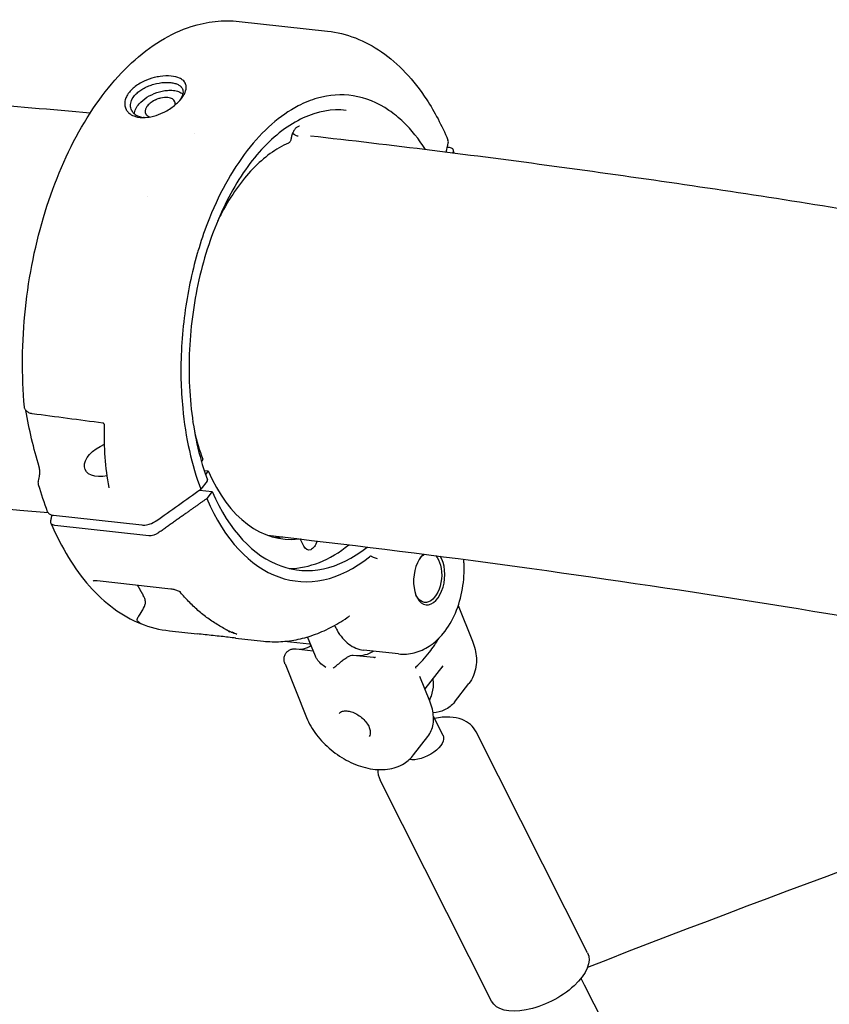
# Model space of a CAD drawing. Units: millimetres. Extents: x 176014 to 218064, y -10065 to 19635.
# Drawn here: x 193310 to 193489, y -3644 to -3426 of the extents above; entities that cross this region are included whole.
import ezdxf

# ---------------------------------------------------------------- set-up
doc = ezdxf.new("R2010")
doc.units = ezdxf.units.MM
doc.header["$LTSCALE"] = 15
doc.layers.add('P001', color=131, linetype='Continuous')

msp = doc.modelspace()

# ---------------------------------------------------------------- linework, layer by layer
at = {"layer": 'P001'}
for p, q in [((193358.38, -3426.19), (193377.98, -3428.35)), ((193394.77, -3452.98), (193394.77, -3452.98)), ((193404.53, -3454.06), (193404.92, -3454.1)), ((193338.12, -3464.98), (193338.12, -3464.98)), ((193350.62, -3525.76), (193351.51, -3525.86)), ((193351.51, -3525.86), (193350.91, -3526.63)), ((193349.58, -3530.12), (193352.41, -3530.43)), ((193351.3, -3528.11), (193349.85, -3529.92)), ((193352.41, -3530.43), (193351.19, -3532)), ((193317.21, -3535.7), (193336.81, -3537.85)), ((193338.36, -3540.23), (193317.51, -3537.93)), ((193372.69, -3542.52), (193371.97, -3541.05)), ((193343.19, -3552.05), (193326.91, -3550.26)), ((193406.95, -3555.73), (193410.1, -3563.59)), ((193342.9, -3561.31), (193349.06, -3561.99)), ((193357.6, -3562.93), (193363.75, -3563.6)), ((193375.27, -3566.95), (193373.55, -3562.66)), ((193373.96, -3564.27), (193368.38, -3563.66)), ((193371.05, -3565.31), (193374.78, -3565.72)), ((193383.65, -3566.7), (193388.18, -3567.19)), ((193393.7, -3566.44), (193385.95, -3565.59)), ((193368.54, -3568.62), (193373.31, -3580.52)), ((193403.5, -3569.06), (193399.55, -3574.18)), ((193400.65, -3576.93), (193398.45, -3571.45)), ((193406.12, -3577.13), (193409.3, -3573.01)), ((193403.58, -3584.51), (193401.46, -3580.3)), ((193397.06, -3588.84), (193400.24, -3584.73)), ((193435.62, -3632.75), (193410.91, -3583.73)), ((193414.36, -3643.46), (193389.66, -3594.44))]:
    msp.add_line(p, q, dxfattribs=at)
at = {"layer": 'P001', "extrusion": (0, 0, -1)}
for centre, major_axis, ratio, start_param, end_param in [((193403.94, -3455.36), (1.86, 0.75), 0.560549, -0.808785, 0.357631), ((193329.72, -3523.16), (5.48, 2.46), 0.568043, 1.927142, 4.749753), ((193318.49, -3536.67), (1.86, 0.75), 0.560549, 2.332808, 3.499223), ((193339.34, -3538.96), (1.86, 0.75), 0.560558, 1.166382, 2.332798), ((193374.07, -3540.42), (0.33, 2.98), 0.571573, 1.840685, 3.873076), ((193400.1, -3549.54), (0.6, 5.47), 0.571573, 0.405211, 3.866384), ((193400.1, -3549.54), (0.6, 5.47), 0.571573, -0.724791, -0.383913), ((193399.12, -3586.76), (4.47, 2.25), 0.499128, 0, 2.533417), ((193424.99, -3638.1), (10.63, 5.36), 0.499128, 0, 3.141593)]:
    msp.add_ellipse(centre, major_axis=major_axis, ratio=ratio, start_param=start_param, end_param=end_param, dxfattribs=at)
at = {"layer": 'P001'}
for centre, major_axis, start_param, end_param in [((193373.07, -3496.22), (4.92, 44.73), 2.356182, 3.274881), ((193377.15, -3496.66), (5.9, 53.66), 2.350634, 3.662326), ((193377.15, -3496.66), (5.63, 51.19), 2.351973, 3.659405), ((193371.74, -3541.4), (0.055, 0.497), -0.731484, -0.422174), ((193373.07, -3496.22), (5.63, 51.19), 3.211339, 3.661311), ((193400.51, -3549.58), (0.66, 5.96), 0.553692, 5.708003), ((193386.1, -3548.37), (2.02, 18.39), 3.177198, 3.528325)]:
    msp.add_ellipse(centre, major_axis=major_axis, ratio=0.571573, start_param=start_param, end_param=end_param, dxfattribs=at)
for points, knots in [([(193310.78, -3511.75), (193310.14, -3504.69), (193310.21, -3497.21), (193311.76, -3482.57), (193313.26, -3475.22), (193317.46, -3461.62), (193320.22, -3455.19), (193326.68, -3444.03), (193330.46, -3439.15), (193338.64, -3431.59), (193343.16, -3428.81), (193351.27, -3426.2), (193354.89, -3425.81), (193358.39, -3426.19)], [0, 0, 0, 0, 2.206557, 2.206557, 4.41586, 4.41586, 6.624331, 6.624331, 8.843604, 8.843604, 11.078582, 11.078582, 12.778232, 12.778232, 12.778232, 12.778232]), ([(193377.98, -3428.35), (193382.16, -3428.81), (193386.27, -3430.4), (193393.69, -3435.53), (193397.09, -3439.16), (193401.72, -3446.24), (193403.31, -3449.25), (193404.68, -3452.49)], [0, 0, 0, 0, 2.030704, 2.030704, 4.099959, 4.099959, 5.370932, 5.370932, 5.370932, 5.370932]), ([(193120.9, -3436.4), (193137.7, -3436.48), (193154.55, -3436.74), (193188.4, -3437.66), (193205.39, -3438.31), (193239.5, -3439.99), (193256.6, -3441.02), (193290.91, -3443.47), (193308.11, -3444.89), (193325.36, -3446.49)], [4.71635921, 4.71635921, 4.71635921, 4.71635921, 4.73720772, 4.73720772, 4.75807651, 4.75807651, 4.77894747, 4.77894747, 4.7998025, 4.7998025, 4.7998025, 4.7998025]), ([(193346.45, -3439.94), (193346.34, -3439.68), (193346.16, -3439.44), (193345.71, -3439.06), (193345.46, -3438.9), (193344.72, -3438.55), (193344.09, -3438.37), (193342.53, -3438.23), (193341.69, -3438.27), (193340.41, -3438.46), (193339.98, -3438.54), (193338.78, -3438.84), (193338.04, -3439.1), (193336.49, -3439.82), (193335.72, -3440.29), (193334.83, -3441.02), (193334.61, -3441.23), (193334.28, -3441.58), (193334.16, -3441.71), (193333.95, -3441.96), (193333.86, -3442.08), (193333.67, -3442.36), (193333.57, -3442.52), (193333.33, -3442.97), (193333.2, -3443.28), (193333.02, -3443.96), (193332.98, -3444.33), (193333.04, -3444.99), (193333.11, -3445.29), (193333.23, -3445.56)], [-2.36257, -2.36257, -2.36257, -2.36257, -2.155415, -2.155415, -1.973795, -1.973795, -1.681084, -1.681084, -1.411632, -1.411632, -1.279372, -1.279372, -1.040596, -1.040596, -0.759979, -0.759979, -0.654486, -0.654486, -0.590191, -0.590191, -0.533061, -0.533061, -0.461079, -0.461079, -0.322364, -0.322364, -0.148611, -0.148611, 0, 0, 0, 0]), ([(193333.23, -3445.56), (193333.31, -3445.73), (193333.37, -3445.86), (193333.69, -3446.27), (193333.83, -3446.41), (193334.28, -3446.79), (193334.63, -3446.99), (193335.27, -3447.25), (193335.53, -3447.33), (193336.6, -3447.56), (193337.4, -3447.54), (193338.55, -3447.39), (193338.98, -3447.31), (193340.12, -3447.01), (193340.84, -3446.74), (193341.69, -3446.33), (193341.86, -3446.24), (193342.86, -3445.71), (193343.63, -3445.18), (193344.58, -3444.36), (193344.84, -3444.12), (193345.21, -3443.72), (193345.34, -3443.58), (193345.56, -3443.31), (193345.65, -3443.19), (193345.84, -3442.93), (193345.93, -3442.79), (193346.17, -3442.41), (193346.29, -3442.17), (193346.58, -3441.45), (193346.66, -3441), (193346.61, -3440.46), (193346.59, -3440.34), (193346.55, -3440.18), (193346.53, -3440.13), (193346.49, -3440.01), (193346.47, -3439.98), (193346.45, -3439.94)], [-1.29569, -1.29569, -1.29569, -1.29569, -1.221773, -1.221773, -1.176383, -1.176383, -1.09351, -1.09351, -1.041306, -1.041306, -0.895137, -0.895137, -0.811974, -0.811974, -0.672383, -0.672383, -0.639124, -0.639124, -0.472067, -0.472067, -0.401399, -0.401399, -0.361249, -0.361249, -0.328034, -0.328034, -0.289051, -0.289051, -0.221017, -0.221017, -0.083003, -0.083003, -0.043703, -0.043703, -0.025483, -0.025483, -0.000001, -0.000001, -0.000001, -0.000001]), ([(193334.49, -3445.85), (193334.42, -3445.7), (193334.37, -3445.54), (193334.3, -3445.21), (193334.28, -3445.04), (193334.29, -3444.5), (193334.37, -3444.12), (193334.7, -3443.29), (193335.01, -3442.78), (193335.78, -3442.02), (193336.04, -3441.8), (193336.62, -3441.38), (193336.94, -3441.18), (193337.62, -3440.81), (193337.98, -3440.64), (193338.53, -3440.42), (193338.71, -3440.35), (193339.08, -3440.23), (193339.27, -3440.17), (193340.25, -3439.89), (193341.06, -3439.76), (193342.43, -3439.69), (193342.88, -3439.72), (193343.19, -3439.75)], [-0.9418259, -0.9418259, -0.9418259, -0.9418259, -0.8801884, -0.8801884, -0.8172908, -0.8172908, -0.6874374, -0.6874374, -0.532998, -0.532998, -0.4649655, -0.4649655, -0.3952872, -0.3952872, -0.324551, -0.324551, -0.2898807, -0.2898807, -0.2551509, -0.2551509, -0.1140578, -0.1140578, -0.000001, -0.000001, -0.000001, -0.000001]), ([(193343.19, -3439.75), (193343.52, -3439.79), (193343.83, -3439.85), (193344.38, -3440), (193344.63, -3440.1), (193345.07, -3440.33), (193345.26, -3440.46), (193345.46, -3440.65), (193345.49, -3440.69), (193345.58, -3440.79), (193345.63, -3440.85), (193345.71, -3440.97), (193345.75, -3441.04), (193345.78, -3441.11)], [-0.4828529, -0.4828529, -0.4828529, -0.4828529, -0.3601849, -0.3601849, -0.2414281, -0.2414281, -0.1184868, -0.1184868, -0.0883433, -0.0883433, -0.0439277, -0.0439277, -0.000001, -0.000001, -0.000001, -0.000001]), ([(193335.16, -3446.7), (193335.19, -3445.99), (193335.55, -3445.2), (193336.22, -3444.45), (193337.13, -3443.42), (193338.59, -3442.5), (193340.91, -3441.71), (193341.71, -3441.54), (193342.46, -3441.48), (193342.93, -3441.44), (193343.38, -3441.44), (193343.8, -3441.49)], [0.3194894, 0.3194894, 0.3194894, 0.3194894, 0.5, 0.5, 0.5, 0.75, 0.75, 0.875, 0.875, 0.875, 0.9523267, 0.9523267, 0.9523267, 0.9523267]), ([(193343.8, -3441.49), (193344.22, -3441.54), (193344.6, -3441.62), (193344.94, -3441.75), (193345.31, -3441.89), (193345.63, -3442.07), (193345.88, -3442.3)], [0.0476191, 0.0476191, 0.0476191, 0.0476191, 0.125, 0.125, 0.125, 0.2095696, 0.2095696, 0.2095696, 0.2095696]), ([(193345.78, -3441.11), (193345.78, -3441.12), (193345.79, -3441.13), (193345.8, -3441.15), (193345.8, -3441.16), (193345.81, -3441.19), (193345.82, -3441.21), (193345.85, -3441.27), (193345.86, -3441.31), (193345.9, -3441.44), (193345.91, -3441.53), (193345.94, -3441.8), (193345.94, -3442), (193345.83, -3442.62), (193345.63, -3443.08), (193345.27, -3443.62), (193345.23, -3443.69), (193345.18, -3443.75)], [-0.31260702, -0.31260702, -0.31260702, -0.31260702, -0.31098659, -0.31098659, -0.30961859, -0.30961859, -0.30688089, -0.30688089, -0.30139637, -0.30139637, -0.29037305, -0.29037305, -0.26797543, -0.26797543, -0.22090166, -0.22090166, -0.21390176, -0.21390176, -0.21390176, -0.21390176]), ([(193399.67, -3454.56), (193398.21, -3452.26), (193396.59, -3450.25), (193394.84, -3448.56), (193393.8, -3447.56), (193392.72, -3446.67), (193391.59, -3445.91), (193389.08, -3444.19), (193386.42, -3443.12), (193383.64, -3442.69), (193381.03, -3442.28), (193378.38, -3442.46), (193375.71, -3443.22), (193374.28, -3443.63), (193372.86, -3444.2), (193371.44, -3444.93), (193367.43, -3447.02), (193363.6, -3450.39), (193360.16, -3454.84), (193356.71, -3459.3), (193353.72, -3464.77), (193351.35, -3470.94), (193350.57, -3472.95), (193349.87, -3475.03), (193349.24, -3477.16), (193349.19, -3477.33), (193349.14, -3477.5), (193349.09, -3477.67), (193347.85, -3481.97), (193346.91, -3486.43), (193346.3, -3491), (193345.65, -3495.87), (193345.37, -3500.75), (193345.48, -3505.57), (193345.53, -3507.73), (193345.66, -3509.85), (193345.86, -3511.94), (193346.48, -3518.46), (193347.84, -3524.56), (193349.85, -3529.92)], [-15.895194, -15.895194, -15.895194, -15.895194, -14.791139, -14.791139, -14.791139, -14.134171, -14.134171, -14.134171, -12.658828, -12.658828, -12.658828, -11.274561, -11.274561, -11.274561, -10.530744, -10.530744, -10.530744, -8.419237, -8.419237, -8.419237, -6.307731, -6.307731, -6.307731, -5.618605, -5.618605, -5.618605, -5.563914, -5.563914, -5.563914, -4.179646, -4.179646, -4.179646, -2.704303, -2.704303, -2.704303, -2.047335, -2.047335, -2.047335, -0.000002, -0.000002, -0.000002, -0.000002]), ([(193342.58, -3443.07), (193342.09, -3443.01), (193341.52, -3443.06), (193340.95, -3443.2), (193340.94, -3443.2), (193340.93, -3443.2), (193340.93, -3443.21), (193340.69, -3443.27), (193340.42, -3443.35), (193340.13, -3443.46), (193340.06, -3443.49), (193339.99, -3443.52), (193339.93, -3443.55), (193339.88, -3443.57), (193339.83, -3443.59), (193339.78, -3443.62), (193339.75, -3443.63), (193339.72, -3443.65), (193339.69, -3443.66), (193339.68, -3443.66), (193339.68, -3443.67), (193339.67, -3443.67), (193339.28, -3443.86), (193338.92, -3444.1), (193338.62, -3444.35), (193338.6, -3444.36), (193338.59, -3444.38), (193338.57, -3444.39), (193338.57, -3444.39), (193338.56, -3444.39), (193338.56, -3444.4), (193338.34, -3444.58), (193338.11, -3444.81), (193337.93, -3445.07), (193337.91, -3445.1), (193337.89, -3445.13), (193337.87, -3445.15), (193337.86, -3445.17), (193337.85, -3445.19), (193337.84, -3445.21), (193337.83, -3445.22), (193337.83, -3445.22), (193337.83, -3445.23), (193337.48, -3445.78), (193337.43, -3446.34), (193337.69, -3446.76), (193337.69, -3446.77), (193337.7, -3446.79), (193337.71, -3446.8), (193337.72, -3446.81), (193337.73, -3446.82), (193337.73, -3446.83), (193337.74, -3446.84), (193337.74, -3446.84), (193337.74, -3446.84), (193337.76, -3446.87), (193337.78, -3446.9), (193337.81, -3446.93), (193337.9, -3447.03), (193338.03, -3447.14), (193338.2, -3447.23), (193338.23, -3447.25), (193338.25, -3447.26), (193338.28, -3447.27), (193338.29, -3447.28), (193338.29, -3447.28), (193338.3, -3447.28), (193338.3, -3447.28), (193338.3, -3447.29), (193338.31, -3447.29), (193338.38, -3447.32), (193338.46, -3447.35), (193338.54, -3447.38)], [-1.987335, -1.987335, -1.987335, -1.987335, -1.49368, -1.49368, -1.49368, -1.488199, -1.488199, -1.488199, -1.281904, -1.281904, -1.281904, -1.23524, -1.23524, -1.23524, -1.20102, -1.20102, -1.20102, -1.180935, -1.180935, -1.180935, -1.176961, -1.176961, -1.176961, -0.914099, -0.914099, -0.914099, -0.901299, -0.901299, -0.901299, -0.898465, -0.898465, -0.898465, -0.706534, -0.706534, -0.706534, -0.687708, -0.687708, -0.687708, -0.673955, -0.673955, -0.673955, -0.670269, -0.670269, -0.670269, -0.281222, -0.281222, -0.281222, -0.268433, -0.268433, -0.268433, -0.258212, -0.258212, -0.258212, -0.255644, -0.255644, -0.255644, -0.228981, -0.228981, -0.228981, -0.134498, -0.134498, -0.134498, -0.120837, -0.120837, -0.120837, -0.118242, -0.118242, -0.118242, -0.116508, -0.116508, -0.116508, -0.080329, -0.080329, -0.080329, -0.080329]), ([(193344.17, -3444.71), (193344.22, -3444.46), (193344.21, -3444.22), (193343.95, -3443.5), (193343.37, -3443.15), (193342.58, -3443.07)], [-0.3547246, -0.3547246, -0.3547246, -0.3547246, -0.25, -0.25, 0, 0, 0, 0]), ([(193334.49, -3445.85), (193334.5, -3445.86), (193334.5, -3445.88), (193334.52, -3445.9), (193334.53, -3445.92), (193334.55, -3445.96), (193334.56, -3445.98), (193334.6, -3446.06), (193334.64, -3446.11), (193334.74, -3446.26), (193334.81, -3446.36), (193335.07, -3446.64), (193335.28, -3446.81), (193335.74, -3447.09), (193335.99, -3447.21), (193336.56, -3447.39), (193336.87, -3447.46), (193337.2, -3447.5)], [0.000001, 0.000001, 0.000001, 0.000001, 0.0057412, 0.0057412, 0.0105555, 0.0105555, 0.0201959, 0.0201959, 0.0395351, 0.0395351, 0.0785178, 0.0785178, 0.15815, 0.15815, 0.2357635, 0.2357635, 0.316296, 0.316296, 0.316296, 0.316296]), ([(193382.13, -3445.91), (193379, -3445.56), (193375.73, -3446.14), (193369.38, -3449.07), (193366.24, -3451.46), (193360.53, -3457.69), (193357.9, -3461.58), (193353.45, -3470.35), (193351.57, -3475.33), (193348.8, -3485.76), (193347.88, -3491.34), (193347.09, -3502.35), (193347.22, -3507.92), (193348.52, -3518.42), (193349.71, -3523.47), (193351.36, -3527.87)], [0, 0, 0, 0, 1.685333, 1.685333, 3.36688, 3.36688, 5.02396, 5.02396, 6.678549, 6.678549, 8.335406, 8.335406, 9.994118, 9.994118, 11.678622, 11.678622, 11.678622, 11.678622]), ([(193337.34, -3447.51), (193337.32, -3447.51), (193337.31, -3447.51), (193337.25, -3447.5), (193337.21, -3447.5), (193337.2, -3447.5)], [-0.004874187, -0.004874187, -0.004874187, -0.004874187, -0.003727382, -0.003727382, -0.000000999, -0.000000999, -0.000000999, -0.000000999]), ([(193371.79, -3449.45), (193371.7, -3449.44), (193371.61, -3449.45), (193371.42, -3449.51), (193371.32, -3449.55), (193371.05, -3449.73), (193370.88, -3449.89), (193370.58, -3450.28), (193370.44, -3450.5), (193370.19, -3451.01), (193370.08, -3451.31), (193369.93, -3451.85), (193369.88, -3452.09), (193369.85, -3452.34)], [0, 0, 0, 0, 0.0711661, 0.0711661, 0.1411153, 0.1411153, 0.2408615, 0.2408615, 0.3304889, 0.3304889, 0.4271515, 0.4271515, 0.5015971, 0.5015971, 0.5015971, 0.5015971]), ([(193371.46, -3451.67), (193371.35, -3451.64), (193371.23, -3451.6), (193370.92, -3451.47), (193370.73, -3451.37), (193370.44, -3451.16), (193370.33, -3451.06), (193370.22, -3450.97)], [0.0217059, 0.0217059, 0.0217059, 0.0217059, 0.0584986, 0.0584986, 0.1228261, 0.1228261, 0.1666222, 0.1666222, 0.1666222, 0.1666222]), ([(193374.2, -3451.54), (193392.17, -3453.57), (193410.19, -3455.82), (193446.34, -3460.71), (193464.46, -3463.36), (193500.8, -3469.07), (193519.01, -3472.13), (193555.49, -3478.65), (193573.75, -3482.11), (193592.05, -3485.77)], [4.81943752, 4.81943752, 4.81943752, 4.81943752, 4.8410542, 4.8410542, 4.86269319, 4.86269319, 4.88433435, 4.88433435, 4.90595755, 4.90595755, 4.90595755, 4.90595755]), ([(193369.29, -3453.19), (193366.58, -3454.36), (193363.88, -3456.31), (193358.89, -3461.49), (193356.55, -3464.8), (193354.22, -3469.21), (193353.88, -3469.88), (193353.56, -3470.56)], [0, 0, 0, 0, 1.437794, 1.437794, 2.885332, 2.885332, 3.135953, 3.135953, 3.135953, 3.135953]), ([(193369.85, -3452.34), (193369.83, -3452.44), (193369.8, -3452.54), (193369.73, -3452.74), (193369.68, -3452.83), (193369.56, -3453), (193369.48, -3453.07), (193369.36, -3453.15), (193369.34, -3453.16), (193369.32, -3453.17)], [0, 0, 0, 0, 0.0308949, 0.0308949, 0.0628727, 0.0628727, 0.097654, 0.097654, 0.1065013, 0.1065013, 0.1065013, 0.1065013]), ([(193311.15, -3512.51), (193311.09, -3512.44), (193311.03, -3512.37), (193310.94, -3512.22), (193310.9, -3512.15), (193310.82, -3511.98), (193310.8, -3511.88), (193310.78, -3511.78)], [0.0000253, 0.0000253, 0.0000253, 0.0000253, 0.0431303, 0.0431303, 0.0746233, 0.0746233, 0.1076074, 0.1076074, 0.1076074, 0.1076074]), ([(193312.51, -3513.19), (193312.23, -3513.16), (193311.96, -3513.08), (193311.5, -3512.84), (193311.31, -3512.7), (193311.15, -3512.51)], [0, 0, 0, 0, 0.0929435, 0.0929435, 0.1762734, 0.1762734, 0.1762734, 0.1762734]), ([(193328.55, -3515.89), (193328.55, -3515.86), (193328.55, -3515.83), (193328.55, -3515.77), (193328.54, -3515.74), (193328.53, -3515.68), (193328.52, -3515.65), (193328.51, -3515.61), (193328.5, -3515.59), (193328.47, -3515.53), (193328.45, -3515.5), (193328.42, -3515.44), (193328.4, -3515.41), (193328.36, -3515.37), (193328.34, -3515.35), (193328.3, -3515.32), (193328.28, -3515.31), (193328.25, -3515.28), (193328.23, -3515.27), (193328.19, -3515.26), (193328.17, -3515.26), (193328.15, -3515.25)], [0, 0, 0, 0, 0.0129233, 0.0129233, 0.0242233, 0.0242233, 0.0325952, 0.0325952, 0.0393955, 0.0393955, 0.0508985, 0.0508985, 0.060974, 0.060974, 0.0708177, 0.0708177, 0.0817756, 0.0817756, 0.0966609, 0.0966609, 0.1153268, 0.1153268, 0.1153268, 0.1153268]), ([(193350.26, -3523.5), (193350.28, -3523.48), (193350.29, -3523.46), (193350.32, -3523.39), (193350.32, -3523.36), (193350.32, -3523.32), (193350.31, -3523.3), (193350.31, -3523.29)], [0.000001, 0.000001, 0.000001, 0.000001, 0.01070737, 0.01070737, 0.01881388, 0.01881388, 0.02349326, 0.02349326, 0.02349326, 0.02349326]), ([(193314.14, -3526.75), (193314.15, -3526.71), (193314.16, -3526.65), (193314.17, -3526.5), (193314.18, -3526.41), (193314.18, -3526.19), (193314.18, -3526.05), (193314.16, -3525.77), (193314.15, -3525.61), (193314.12, -3525.39), (193314.11, -3525.33), (193314.09, -3525.21), (193314.08, -3525.16), (193314.05, -3525.04), (193314.03, -3524.97), (193314.01, -3524.92)], [0, 0, 0, 0, 0.0316794, 0.0316794, 0.0686897, 0.0686897, 0.1122301, 0.1122301, 0.1581976, 0.1581976, 0.1779856, 0.1779856, 0.1947797, 0.1947797, 0.2189884, 0.2189884, 0.2189884, 0.2189884]), ([(193313.9, -3528.91), (193313.85, -3528.71), (193313.83, -3528.5), (193313.85, -3528.22), (193313.86, -3528.15), (193313.87, -3528.08)], [0, 0, 0, 0, 0.07166231, 0.07166231, 0.09698482, 0.09698482, 0.09698482, 0.09698482]), ([(193351.3, -3528.11), (193351.31, -3528.09), (193351.32, -3528.08), (193351.32, -3528.07), (193351.33, -3528.06), (193351.34, -3528.04), (193351.34, -3528.03), (193351.35, -3528.02), (193351.36, -3528), (193351.36, -3527.99), (193351.36, -3527.98), (193351.36, -3527.97), (193351.37, -3527.97), (193351.37, -3527.95), (193351.37, -3527.94), (193351.37, -3527.92), (193351.37, -3527.91), (193351.37, -3527.9), (193351.36, -3527.89), (193351.36, -3527.88), (193351.36, -3527.88), (193351.36, -3527.87)], [-0.0005980622, -0.0005980622, -0.0005980622, -0.0005980622, -0.0005400696, -0.0005400696, -0.0005400696, -0.0004800795, -0.0004800795, -0.0004800795, -0.000416968, -0.000416968, -0.000416968, -0.0003792185, -0.0003792185, -0.0003792185, -0.0003048665, -0.0003048665, -0.0003048665, -0.0002421617, -0.0002421617, -0.0002421617, -0.0002176011, -0.0002176011, -0.0002176011, -0.0002176011]), ([(193329.57, -3529.58), (193329.57, -3529.58), (193329.57, -3529.58), (193329.57, -3529.56), (193329.57, -3529.55), (193329.57, -3529.54)], [0.07216075, 0.07216075, 0.07216075, 0.07216075, 0.08592914, 0.08592914, 0.09596792, 0.09596792, 0.09596792, 0.09596792]), ([(193339.95, -3536.95), (193341.54, -3535.82), (193343.24, -3534.61), (193346.55, -3532.26), (193348.2, -3531.09), (193349.85, -3529.92)], [0.000008, 0.000008, 0.000008, 0.000008, 0.620113, 0.620113, 1.238701, 1.238701, 1.238701, 1.238701]), ([(193315.89, -3534.9), (193315.9, -3534.93), (193315.91, -3534.95), (193316.02, -3535.17), (193316.18, -3535.34), (193316.75, -3535.65), (193317.12, -3535.69), (193317.21, -3535.7)], [0.1038034, 0.1038034, 0.1038034, 0.1038034, 0.1179406, 0.1179406, 0.2360642, 0.2360642, 0.4124051, 0.4124051, 0.4124051, 0.4124051]), ([(193316.64, -3537.42), (193317.79, -3540.15), (193319.09, -3542.7), (193321.94, -3547.38), (193323.5, -3549.51), (193326.86, -3553.3), (193328.66, -3554.95), (193332.45, -3557.73), (193334.44, -3558.86), (193338.58, -3560.53), (193340.72, -3561.07), (193342.9, -3561.31)], [3.8484998, 3.8484998, 3.8484998, 3.8484998, 4.0077982, 4.0077982, 4.1670965, 4.1670965, 4.3263949, 4.3263949, 4.4856932, 4.4856932, 4.6449915, 4.6449915, 4.6449915, 4.6449915]), ([(193336.81, -3537.85), (193337, -3537.87), (193337.35, -3537.89), (193338.21, -3537.75), (193338.59, -3537.64), (193339.5, -3537.27), (193339.84, -3537.02), (193339.95, -3536.95)], [0, 0, 0, 0, 0.0725118, 0.0725118, 0.1284148, 0.1284148, 0.2108607, 0.2108607, 0.2108607, 0.2108607]), ([(193368.08, -3540.54), (193367.86, -3540.57), (193367.64, -3540.59), (193367.2, -3540.63), (193366.98, -3540.64), (193366.66, -3540.65), (193366.55, -3540.66), (193366.45, -3540.66)], [1.49915938, 1.49915938, 1.49915938, 1.49915938, 1.52696626, 1.52696626, 1.55477313, 1.55477313, 1.56791872, 1.56791872, 1.56791872, 1.56791872]), ([(193387.62, -3544.79), (193387.57, -3544.77), (193387.52, -3544.77), (193387.41, -3544.8), (193387.35, -3544.84), (193387.29, -3544.89)], [0.00001207, 0.00001207, 0.00001207, 0.00001207, 0.02672577, 0.02672577, 0.05822277, 0.05822277, 0.05822277, 0.05822277]), ([(193387.62, -3544.79), (193387.73, -3544.83), (193387.89, -3544.89), (193388.24, -3545.03), (193388.38, -3545.08), (193388.67, -3545.18), (193388.83, -3545.24), (193388.99, -3545.28), (193388.99, -3545.28), (193388.99, -3545.28)], [0.0000262, 0.0000262, 0.0000262, 0.0000262, 0.0632733, 0.0632733, 0.1016636, 0.1016636, 0.1399639, 0.1399639, 0.1404694, 0.1404694, 0.1404694, 0.1404694]), ([(193393.7, -3566.44), (193394.88, -3566.57), (193396.09, -3566.47), (193398.42, -3565.89), (193399.53, -3565.37), (193401.74, -3563.94), (193402.77, -3562.96), (193404.75, -3560.52), (193405.63, -3559), (193407.05, -3555.66), (193407.58, -3553.84), (193408.21, -3550.12), (193408.33, -3548.24), (193408.22, -3546.08), (193408.2, -3545.77), (193408.18, -3545.47)], [4.644992, 4.644992, 4.644992, 4.644992, 4.85398, 4.85398, 5.082089, 5.082089, 5.368059, 5.368059, 5.72904, 5.72904, 6.111129, 6.111129, 6.487084, 6.487084, 6.54894, 6.54894, 6.54894, 6.54894]), ([(193326.89, -3550.26), (193326.63, -3550.23), (193326.4, -3550.23), (193326.13, -3550.26), (193326.05, -3550.27), (193325.98, -3550.29)], [0.0016973, 0.0016973, 0.0016973, 0.0016973, 0.1054597, 0.1054597, 0.1580265, 0.1580265, 0.1580265, 0.1580265]), ([(193345.43, -3552.71), (193345.34, -3552.67), (193345.26, -3552.63), (193345.02, -3552.53), (193344.88, -3552.48), (193344.46, -3552.33), (193344.19, -3552.25), (193343.67, -3552.12), (193343.42, -3552.08), (193343.19, -3552.05)], [0, 0, 0, 0, 0.028309, 0.028309, 0.0759076, 0.0759076, 0.1639916, 0.1639916, 0.2537262, 0.2537262, 0.2537262, 0.2537262]), ([(193337.56, -3555.37), (193337.58, -3555.3), (193337.59, -3555.24), (193337.62, -3555.04), (193337.61, -3554.91), (193337.56, -3554.5), (193337.46, -3554.22), (193337.28, -3553.81), (193337.19, -3553.63), (193337.09, -3553.45)], [0.816881, 0.816881, 0.816881, 0.816881, 0.8446271, 0.8446271, 0.903569, 0.903569, 1.0513079, 1.0513079, 1.1581507, 1.1581507, 1.1581507, 1.1581507]), ([(193355.87, -3561.24), (193355.05, -3560.84), (193354.25, -3560.39), (193352.68, -3559.42), (193351.92, -3558.9), (193350.42, -3557.77), (193349.69, -3557.17), (193348.26, -3555.91), (193347.57, -3555.24), (193346.29, -3553.91), (193345.71, -3553.26), (193345.14, -3552.58)], [1.8443835, 1.8443835, 1.8443835, 1.8443835, 1.9041823, 1.9041823, 1.963981, 1.963981, 2.0237798, 2.0237798, 2.0835785, 2.0835785, 2.137104, 2.137104, 2.137104, 2.137104]), ([(193336.09, -3559.36), (193335.87, -3559.18), (193335.77, -3559.01), (193335.77, -3558.83), (193335.78, -3558.66), (193335.85, -3558.48), (193336, -3558.24), (193336.03, -3558.18), (193336.07, -3558.12), (193336.11, -3558.06), (193336.28, -3557.8), (193336.54, -3557.44), (193336.84, -3556.92), (193337.01, -3556.63), (193337.29, -3556.14), (193337.56, -3555.37)], [-1, -1, -1, -1, -0.75, -0.75, -0.75, -0.546847, -0.546847, -0.546847, -0.5, -0.5, -0.5, -0.25, -0.25, -0.25, 0, 0, 0, 0]), ([(193363.75, -3563.6), (193365.02, -3563.74), (193366.31, -3563.78), (193368.89, -3563.64), (193370.18, -3563.47), (193372.76, -3562.92), (193374.04, -3562.54), (193376.58, -3561.6), (193377.84, -3561.02), (193380.33, -3559.69), (193381.56, -3558.93), (193382.76, -3558.08)], [4.6449915, 4.6449915, 4.6449915, 4.6449915, 4.7383585, 4.7383585, 4.8317254, 4.8317254, 4.9250923, 4.9250923, 5.0184593, 5.0184593, 5.1118262, 5.1118262, 5.1118262, 5.1118262]), ([(193382.84, -3558.05), (193382.84, -3558.05), (193382.84, -3558.05), (193382.83, -3558.05), (193382.8, -3558.06), (193382.76, -3558.09)], [0.10113304, 0.10113304, 0.10113304, 0.10113304, 0.10984748, 0.10984748, 0.16641846, 0.16641846, 0.16641846, 0.16641846]), ([(193335.64, -3559.3), (193335.83, -3559.38), (193335.96, -3559.43), (193336.02, -3559.46), (193336.16, -3559.51), (193336.25, -3559.54), (193336.29, -3559.55), (193336.34, -3559.56), (193336.33, -3559.54), (193336.27, -3559.5), (193336.23, -3559.46), (193336.17, -3559.42), (193336.09, -3559.36)], [-0.9999937, -0.9999937, -0.9999937, -0.9999937, -0.75, -0.75, -0.75, -0.5, -0.5, -0.5, -0.25, -0.25, -0.25, -0.0000113, -0.0000113, -0.0000113, -0.0000113]), ([(193379.51, -3560.13), (193379.69, -3560.5), (193379.88, -3560.86), (193380.45, -3561.83), (193380.85, -3562.41), (193381.73, -3563.43), (193382.2, -3563.87), (193383.2, -3564.62), (193383.72, -3564.93), (193384.81, -3565.38), (193385.38, -3565.52), (193385.95, -3565.59)], [3.9015015, 3.9015015, 3.9015015, 3.9015015, 3.9899914, 3.9899914, 4.1537414, 4.1537414, 4.3174915, 4.3174915, 4.4812415, 4.4812415, 4.6449915, 4.6449915, 4.6449915, 4.6449915]), ([(193357.63, -3562.93), (193357.15, -3562.87), (193356.6, -3562.81), (193355, -3562.63), (193353.84, -3562.5), (193351.49, -3562.25), (193350.29, -3562.12), (193349.08, -3561.99)], [0, 0, 0, 0, 0.299104, 0.299104, 0.720626, 0.720626, 1.089229, 1.089229, 1.089229, 1.089229]), ([(193356.34, -3561.62), (193356.34, -3561.62), (193356.32, -3561.61), (193356.24, -3561.55), (193356.15, -3561.48), (193355.89, -3561.31), (193355.72, -3561.2), (193355.53, -3561.07)], [0.3666443, 0.3666443, 0.3666443, 0.3666443, 0.4360983, 0.4360983, 0.5986273, 0.5986273, 0.7757725, 0.7757725, 0.7757725, 0.7757725]), ([(193355.87, -3561.24), (193355.93, -3561.27), (193355.99, -3561.3), (193356.11, -3561.36), (193356.17, -3561.39), (193356.29, -3561.44), (193356.35, -3561.47), (193356.47, -3561.53), (193356.53, -3561.56), (193356.65, -3561.61), (193356.71, -3561.64), (193356.77, -3561.66)], [4.43880181, 4.43880181, 4.43880181, 4.43880181, 4.44361169, 4.44361169, 4.44842157, 4.44842157, 4.45323144, 4.45323144, 4.45804132, 4.45804132, 4.4628512, 4.4628512, 4.4628512, 4.4628512]), ([(193356.98, -3561.7), (193357.04, -3561.73), (193357.09, -3561.76), (193357.11, -3561.77), (193357.22, -3561.83), (193357.27, -3561.85), (193357.26, -3561.86), (193357.25, -3561.86), (193357.16, -3561.83), (193356.99, -3561.76), (193356.92, -3561.73), (193356.85, -3561.7), (193356.77, -3561.66)], [0.0882609, 0.0882609, 0.0882609, 0.0882609, 0.25, 0.25, 0.25, 0.5, 0.5, 0.5, 0.75, 0.75, 0.75, 0.9284694, 0.9284694, 0.9284694, 0.9284694]), ([(193397.57, -3569.32), (193398.62, -3568.39), (193399.62, -3567.3), (193401.32, -3565.1), (193402.03, -3564.06), (193402.7, -3562.93)], [0, 0, 0, 0, 0.585827, 0.585827, 1.041425, 1.041425, 1.041425, 1.041425]), ([(193371.72, -3565.39), (193372.2, -3565.4), (193372.71, -3565.32), (193373.62, -3564.96), (193373.96, -3564.79), (193374.32, -3564.57)], [4.6927132, 4.6927132, 4.6927132, 4.6927132, 4.9340782, 4.9340782, 5.0643147, 5.0643147, 5.0643147, 5.0643147]), ([(193410.1, -3563.59), (193410.34, -3564.19), (193410.54, -3564.81), (193410.84, -3566.06), (193410.93, -3566.7), (193411, -3567.99), (193410.97, -3568.65), (193410.77, -3569.96), (193410.59, -3570.61), (193410.07, -3571.87), (193409.72, -3572.47), (193409.3, -3573.01)], [0.1023234, 0.1023234, 0.1023234, 0.1023234, 0.2613694, 0.2613694, 0.4204154, 0.4204154, 0.5794614, 0.5794614, 0.7385074, 0.7385074, 0.8975533, 0.8975533, 0.8975533, 0.8975533]), ([(193368.53, -3568.61), (193368.45, -3568.41), (193368.38, -3568.17), (193368.32, -3567.66), (193368.33, -3567.39), (193368.41, -3567.01), (193368.44, -3566.89), (193368.53, -3566.64), (193368.59, -3566.52), (193368.77, -3566.23), (193368.9, -3566.07), (193369.21, -3565.78), (193369.39, -3565.65), (193369.8, -3565.45), (193370.04, -3565.37), (193370.53, -3565.29), (193370.78, -3565.28), (193371.03, -3565.31)], [0.0011042, 0.0011042, 0.0011042, 0.0011042, 0.0902531, 0.0902531, 0.1746042, 0.1746042, 0.2168837, 0.2168837, 0.2614954, 0.2614954, 0.3229493, 0.3229493, 0.391368, 0.391368, 0.4671168, 0.4671168, 0.5464618, 0.5464618, 0.5464618, 0.5464618]), ([(193377.6, -3569.42), (193377.22, -3569.19), (193376.84, -3568.91), (193376.16, -3568.29), (193375.87, -3567.95), (193375.5, -3567.42), (193375.37, -3567.18), (193375.27, -3566.95)], [-1.5165226, -1.5165226, -1.5165226, -1.5165226, -1.383465, -1.383465, -1.2504074, -1.2504074, -1.1614876, -1.1614876, -1.1614876, -1.1614876]), ([(193379.23, -3569.6), (193379.45, -3569.43), (193379.71, -3569.22), (193380.28, -3568.74), (193380.6, -3568.47), (193381.14, -3568.03), (193381.39, -3567.83), (193381.9, -3567.44), (193382.17, -3567.26), (193382.64, -3566.97), (193382.88, -3566.85), (193383.3, -3566.71), (193383.49, -3566.68), (193383.65, -3566.7)], [0, 0, 0, 0, 0.1330576, 0.1330576, 0.2661153, 0.2661153, 0.3567966, 0.3567966, 0.447478, 0.447478, 0.527366, 0.527366, 0.6005393, 0.6005393, 0.6005393, 0.6005393]), ([(193388.57, -3567.25), (193388.56, -3567.25), (193388.54, -3567.25), (193388.52, -3567.24), (193388.5, -3567.24), (193388.48, -3567.24), (193388.46, -3567.24), (193388.44, -3567.23), (193388.43, -3567.23), (193388.4, -3567.23), (193388.39, -3567.22), (193388.37, -3567.22)], [1.63819376, 1.63819376, 1.63819376, 1.63819376, 1.64490249, 1.64490249, 1.65161122, 1.65161122, 1.65831995, 1.65831995, 1.66502867, 1.66502867, 1.6717374, 1.6717374, 1.6717374, 1.6717374]), ([(193397.56, -3569.43), (193397.56, -3569.42), (193397.56, -3569.41), (193397.56, -3569.4), (193397.56, -3569.39), (193397.55, -3569.39), (193397.55, -3569.38), (193397.55, -3569.37), (193397.55, -3569.37), (193397.56, -3569.36), (193397.56, -3569.35), (193397.56, -3569.34), (193397.56, -3569.33), (193397.57, -3569.33), (193397.57, -3569.32), (193397.57, -3569.32)], [-0.01219407, -0.01219407, -0.01219407, -0.01219407, -0.00926257, -0.00926257, -0.00926257, -0.00763661, -0.00763661, -0.00763661, -0.00540369, -0.00540369, -0.00540369, -0.00243913, -0.00243913, -0.00243913, 0, 0, 0, 0]), ([(193403.23, -3569.42), (193403.27, -3569.45), (193403.3, -3569.48), (193403.34, -3569.51), (193403.34, -3569.51), (193403.35, -3569.51)], [-0.01542601, -0.01542601, -0.01542601, -0.01542601, 0, 0, 0.00028684, 0.00028684, 0.00028684, 0.00028684]), ([(193401.29, -3571.92), (193401.36, -3572.33), (193401.39, -3572.75), (193401.39, -3574.05), (193401.23, -3574.97), (193400.81, -3576.12), (193400.69, -3576.4), (193400.55, -3576.68)], [2.3817606, 2.3817606, 2.3817606, 2.3817606, 2.5174038, 2.5174038, 2.7973374, 2.7973374, 2.8899128, 2.8899128, 2.8899128, 2.8899128]), ([(193400.24, -3584.73), (193400.54, -3584.34), (193400.79, -3583.91), (193401.17, -3583), (193401.31, -3582.51), (193401.47, -3581.48), (193401.49, -3580.94), (193401.43, -3579.84), (193401.35, -3579.27), (193401.08, -3578.11), (193400.89, -3577.52), (193400.65, -3576.93)], [5.385632, 5.385632, 5.385632, 5.385632, 5.5446779, 5.5446779, 5.7037239, 5.7037239, 5.8627699, 5.8627699, 6.0218159, 6.0218159, 6.1808619, 6.1808619, 6.1808619, 6.1808619]), ([(193406.12, -3577.13), (193405.55, -3577.86), (193404.79, -3578.45), (193403.15, -3579.21), (193402.3, -3579.44), (193401.38, -3579.53)], [0.8975533, 0.8975533, 0.8975533, 0.8975533, 1.1993292, 1.1993292, 1.4554846, 1.4554846, 1.4554846, 1.4554846]), ([(193380.56, -3579.63), (193380.73, -3579.42), (193380.97, -3579.25), (193381.56, -3579.08), (193381.88, -3579.05), (193382.56, -3579.09), (193382.92, -3579.17), (193383.67, -3579.41), (193384.06, -3579.58), (193384.82, -3580.01), (193385.19, -3580.27), (193385.87, -3580.85), (193386.18, -3581.17), (193386.71, -3581.82), (193386.93, -3582.16), (193387.26, -3582.82), (193387.37, -3583.14), (193387.47, -3583.73), (193387.47, -3584), (193387.38, -3584.43), (193387.3, -3584.61), (193387.19, -3584.75)], [4.039146, 4.039146, 4.039146, 4.039146, 4.450878, 4.450878, 4.770742, 4.770742, 5.072397, 5.072397, 5.375532, 5.375532, 5.681275, 5.681275, 5.987644, 5.987644, 6.292332, 6.292332, 6.594148, 6.594148, 6.899146, 6.899146, 7.180739, 7.180739, 7.180739, 7.180739]), ([(193410.91, -3583.73), (193410.6, -3583.11), (193410.16, -3582.56), (193409.1, -3581.63), (193408.46, -3581.27), (193406.94, -3580.67), (193406.03, -3580.51), (193403.99, -3580.4), (193402.84, -3580.51), (193401.69, -3580.75)], [0.790197, 0.790197, 0.790197, 0.790197, 0.988686, 0.988686, 1.211621, 1.211621, 1.509446, 1.509446, 1.866858, 1.866858, 1.866858, 1.866858]), ([(193373.31, -3580.52), (193373.85, -3581.87), (193374.61, -3583.15), (193376.45, -3585.57), (193377.55, -3586.7), (193379.96, -3588.68), (193381.27, -3589.54), (193384.01, -3590.93), (193385.45, -3591.46), (193388.36, -3592.09), (193389.84, -3592.2), (193392.58, -3591.83), (193393.85, -3591.42), (193395.77, -3590.22), (193396.48, -3589.59), (193397.06, -3588.84)], [3.039269, 3.039269, 3.039269, 3.039269, 3.397101, 3.397101, 3.76208, 3.76208, 4.123576, 4.123576, 4.487251, 4.487251, 4.850818, 4.850818, 5.168564, 5.168564, 5.385632, 5.385632, 5.385632, 5.385632]), ([(193389.09, -3592.08), (193389.09, -3592.09), (193389.09, -3592.09), (193389.1, -3592.87), (193389.28, -3593.68), (193389.65, -3594.42), (193389.65, -3594.43), (193389.66, -3594.44)], [3.6935948, 3.6935948, 3.6935948, 3.6935948, 3.6957942, 3.6957942, 3.9286005, 3.9286005, 3.9317899, 3.9317899, 3.9317899, 3.9317899]), ([(193192.95, -3624.92), (193194.62, -3628.23), (193196.29, -3631.54), (193200.66, -3640.19), (193203.36, -3645.54), (193209.3, -3657.3), (193212.53, -3663.71), (193219.66, -3677.82), (193223.54, -3685.52), (193232.09, -3702.45), (193236.75, -3711.69), (193247.01, -3732.01), (193252.6, -3743.09), (193264.91, -3767.48), (193271.62, -3780.78), (193286.39, -3810.04), (193294.45, -3826), (193311.69, -3860.17), (193320.88, -3878.37), (193330.07, -3896.57)], [4.084268, 4.084268, 4.084268, 4.084268, 5.368, 5.368, 7.4416, 7.4416, 9.92992, 9.92992, 12.915904, 12.915904, 16.499085, 16.499085, 20.798902, 20.798902, 25.958682, 25.958682, 32.150419, 32.150419, 39.212565, 39.212565, 39.212565, 39.212565]), ([(193879.38, -4457.36), (193876.21, -4459.21), (193873.01, -4460.98), (193856.8, -4469.51), (193843.47, -4475.07), (193816.59, -4483.43), (193802.96, -4486.27), (193775.66, -4489.18), (193761.93, -4489.27), (193734.68, -4486.71), (193721.11, -4484.08), (193694.33, -4476.14), (193681.07, -4470.81), (193655.12, -4457.6), (193642.39, -4449.68), (193617.66, -4431.38), (193605.63, -4420.96), (193582.49, -4397.83), (193571.35, -4385.07), (193550.19, -4357.46), (193540.12, -4342.56), (193521.28, -4310.94), (193512.7, -4293.91), (193493.99, -4256.84), (193483.82, -4236.69), (193461.45, -4192.38), (193449.25, -4168.21), (193422.41, -4115.03), (193407.77, -4086.03), (193375.56, -4022.22), (193358, -3987.41), (193319.35, -3910.84), (193298.26, -3869.07), (193251.88, -3777.18), (193226.59, -3727.06), (193193.75, -3662), (193186.21, -3647.07), (193178.67, -3632.13)], [118.031337, 118.031337, 118.031337, 118.031337, 119.646692, 119.646692, 126.190581, 126.190581, 132.705449, 132.705449, 139.204786, 139.204786, 145.686724, 145.686724, 152.186, 152.186, 158.698826, 158.698826, 165.239074, 165.239074, 171.802344, 171.802344, 178.373751, 178.373751, 184.941027, 184.941027, 192.754923, 192.754923, 202.131598, 202.131598, 213.383609, 213.383609, 226.886021, 226.886021, 243.088916, 243.088916, 262.532389, 262.532389, 268.327435, 268.327435, 268.327435, 268.327435]), ([(193434.17, -3638.36), (193441.79, -3653.48), (193449.42, -3668.61), (193493.54, -3756.18), (193530.02, -3828.64), (193566.5, -3901.11)], [4.135572, 4.135572, 4.135572, 4.135572, 10, 10, 38.082303, 38.082303, 38.082303, 38.082303])]:
    msp.add_open_spline(points, degree=3, knots=knots, dxfattribs=at)
for points in [[(193348.49, -3450.99), (193348.49, -3450.99), (193348.49, -3450.99), (193348.49, -3450.99)], [(193370.08, -3451.07), (193370.08, -3451.07), (193370.08, -3451.07), (193370.08, -3451.07)], [(193370.15, -3450.89), (193370.15, -3450.89), (193370.15, -3450.89), (193370.15, -3450.89)], [(193370.17, -3451.08), (193370.24, -3451.09), (193370.31, -3451.1), (193370.38, -3451.11)], [(193404.31, -3455.14), (193404.45, -3454.45), (193404.59, -3453.78), (193404.73, -3453.12)], [(193404.73, -3453.12), (193404.75, -3453.04), (193404.8, -3452.78), (193404.68, -3452.49)], [(193406.07, -3455.36), (193405.98, -3455.11), (193405.89, -3454.87), (193405.8, -3454.63)], [(193314.01, -3524.92), (193312.79, -3520.86), (193311.82, -3516.69), (193311.09, -3512.44)], [(193328.15, -3515.25), (193322.94, -3514.57), (193317.72, -3513.88), (193312.51, -3513.19)], [(193347.99, -3514.84), (193347.99, -3514.84), (193347.99, -3514.84), (193347.99, -3514.84)], [(193329.56, -3529.51), (193328.7, -3525.18), (193328.37, -3520.57), (193328.55, -3515.89)], [(193348.45, -3517.04), (193348.96, -3519.23), (193349.59, -3521.33), (193350.31, -3523.29)], [(193350.03, -3523.84), (193350.12, -3523.71), (193350.19, -3523.6), (193350.26, -3523.5)], [(193119.37, -3525.5), (193183.88, -3525.74), (193249.5, -3528.95), (193316, -3535.11)], [(193313.87, -3528.08), (193313.96, -3527.64), (193314.05, -3527.19), (193314.14, -3526.75)], [(193313.9, -3528.91), (193313.9, -3528.91), (193313.9, -3528.91), (193313.9, -3528.91)], [(193315.89, -3534.9), (193315.17, -3533), (193314.51, -3531.01), (193313.92, -3528.97)], [(193329.56, -3529.51), (193329.56, -3529.51), (193329.56, -3529.51), (193329.56, -3529.51)], [(193364.66, -3540.13), (193433.91, -3547.99), (193504.04, -3559.02), (193574.78, -3573.18)], [(193368.08, -3540.54), (193368.08, -3540.54), (193368.08, -3540.54), (193368.09, -3540.54)], [(193325.97, -3550.29), (193325.97, -3550.29), (193325.98, -3550.29), (193325.98, -3550.29)], [(193343.19, -3552.05), (193343.19, -3552.05), (193343.19, -3552.05), (193343.19, -3552.05)], [(193345.01, -3552.43), (193345.01, -3552.43), (193345.01, -3552.43), (193345.01, -3552.43)], [(193345.43, -3552.71), (193345.43, -3552.71), (193345.43, -3552.71), (193345.43, -3552.71)], [(193335.84, -3559.38), (193336.24, -3559.55), (193336.63, -3559.71), (193337.01, -3559.84)], [(193349.06, -3561.99), (193349.06, -3561.99), (193349.07, -3561.99), (193349.08, -3561.99)], [(193357.86, -3562.13), (193357.55, -3561.99), (193357.21, -3561.82), (193356.85, -3561.63)], [(193374.21, -3564.29), (193374.13, -3564.29), (193374.05, -3564.28), (193373.96, -3564.27)], [(193388.18, -3567.19), (193388.18, -3567.19), (193388.18, -3567.19), (193388.18, -3567.19)], [(193388.18, -3567.19), (193388.24, -3567.2), (193388.31, -3567.21), (193388.37, -3567.22)], [(193388.37, -3567.22), (193388.37, -3567.22), (193388.37, -3567.22), (193388.37, -3567.22)], [(193368.54, -3568.62), (193368.54, -3568.62), (193368.54, -3568.62), (193368.54, -3568.62)], [(193397.6, -3569.69), (193397.59, -3569.6), (193397.58, -3569.51), (193397.56, -3569.43)], [(193577.15, -3584.38), (193529.97, -3600.34), (193482.76, -3617.54), (193435.59, -3635.97)]]:
    msp.add_open_spline(points, degree=3, dxfattribs=at)
for points, weights in [([(193405.83, -3455.03), (193405.79, -3455.18), (193405.76, -3455.32)], [1, 1.00017099366, 1.00033168169]), ([(193351.19, -3532), (193346.39, -3535.41), (193340.45, -3539.62)], [1, 1.00567434693, 1]), ([(193316.6, -3537), (193316.75, -3536.31), (193316.89, -3535.64)], [1, 1.0008188123, 1.0014013142]), ([(193335.83, -3551.24), (193336.42, -3552.25), (193337.09, -3553.45)], [5.72410584055, 5.69962834528, 5.67136547327])]:
    msp.add_rational_spline(points, weights, degree=2, dxfattribs=at)

doc.saveas('drawing.dxf')
